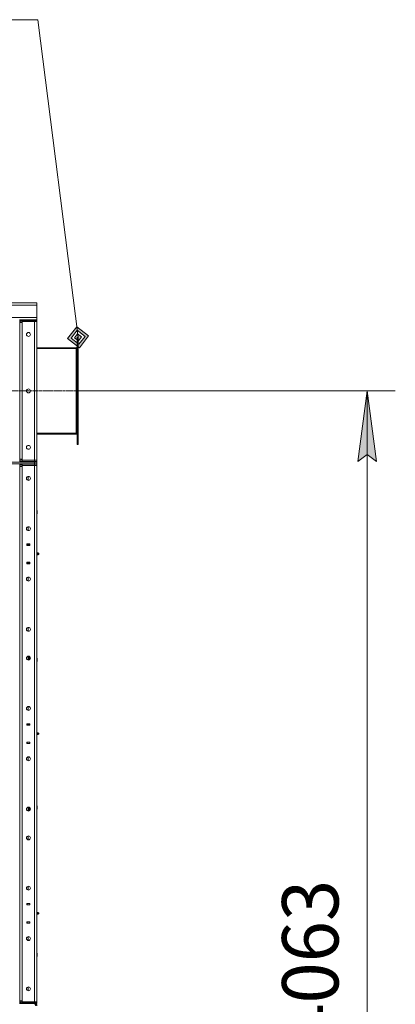
# Model space of a CAD drawing. Units: millimetres. Extents: x 0 to 30584, y -7 to 21000.
# Drawn here: x 15844 to 17177, y 13762 to 17251 of the extents above; entities that cross this region are included whole.
import ezdxf

# ---------------------------------------------------------------- set-up
doc = ezdxf.new("R2010")
doc.units = ezdxf.units.MM
doc.linetypes.add('K5LT_AXLED', pattern=[12, 7.5, -1.5, 1.5, -1.5])
doc.linetypes.add('K5LT_THIN', pattern=[0])
for name, color, linetype, true_color in [('DIM', 6, 'Continuous', 0xff00ff), ('FOR', 7, 'Continuous', 0xffffff), ('OSI', 2, 'Continuous', 0xffff00), ('R', 1, 'Continuous', 0xff0000), ('WELDING', 7, 'Continuous', 0xffffff)]:
    doc.layers.add(name, color=color, linetype=linetype, true_color=true_color)
doc.styles.add('KTEXTSTYLE', font='GOST_A.TTF', dxfattribs={"width": 0.96, "height": 5})

msp = doc.modelspace()

# ---------------------------------------------------------------- hatches: boundary and pattern name
at = {"layer": 'DIM'}
msp.add_hatch(color=7, dxfattribs=at).paths.add_polyline_path([(17110, 15685.8), (17077.1, 15935.8), (17044.2, 15685.8), (17077.1, 15710.8)])
at = {"layer": 'FOR'}
h = msp.add_hatch(color=7, dxfattribs=at)
h.paths.add_polyline_path([(16056.1, 16088.6), (16088.6, 16130.5), (16046.7, 16163), (16014.2, 16121.1)])
h.paths.add_polyline_path([(16054.6, 16101), (16076.2, 16128.9), (16048.2, 16150.6), (16026.6, 16122.6)])
h.paths.add_polyline_path([(16053, 16113.4), (16063.8, 16127.4), (16049.8, 16138.2), (16039, 16124.2)])

# ---------------------------------------------------------------- linework, layer by layer
at = {"layer": 'DIM', "color": 7, "linetype": 'K5LT_THIN', "lineweight": 18}
for p, q in [((16051.4, 15935.8), (17177.1, 15935.8)), ((17044.2, 15685.8), (17077.1, 15935.8)), ((17077.1, 15935.8), (17110, 15685.8)), ((17077.1, 11872.8), (17077.1, 15935.8)), ((17077.1, 15710.8), (17044.2, 15685.8)), ((17110, 15685.8), (17077.1, 15710.8))]:
    msp.add_line(p, q, dxfattribs=at)
at = {"layer": 'FOR', "color": 7, "linetype": 'K5LT_THIN', "lineweight": 18}
for p, q in [((15908.4, 17251.4), (13884.1, 17251.4)), ((15908.4, 17251.4), (16051.4, 16125.8)), ((16046.7, 16163), (16014.2, 16121.1)), ((16048.2, 16150.6), (16046.7, 16163)), ((16088.6, 16130.5), (16046.7, 16163)), ((16048.2, 16150.6), (16026.6, 16122.6)), ((16026.6, 16122.6), (16054.6, 16101)), ((16049.8, 16138.2), (16039, 16124.2)), ((16039, 16124.2), (16053, 16113.4)), ((16049.8, 16138.2), (16048.2, 16150.6)), ((16076.2, 16128.9), (16048.2, 16150.6)), ((16063.8, 16127.4), (16049.8, 16138.2)), ((16053, 16113.4), (16063.8, 16127.4)), ((16054.6, 16101), (16076.2, 16128.9)), ((16056.1, 16088.6), (16088.6, 16130.5)), ((16014.2, 16121.1), (16056.1, 16088.6))]:
    msp.add_line(p, q, dxfattribs=at)
at = {"layer": 'OSI', "color": 30, "linetype": 'K5LT_AXLED', "lineweight": 18, "true_color": 0xff8000}
msp.add_line((16151.4, 15935.8), (15805.4, 15935.8), dxfattribs=at)
at = {"layer": 'R', "color": 7, "linetype": 'K5LT_THIN', "lineweight": 18}
for p, q in [((14095.4, 16247.8), (15905.4, 16247.8)), ((15905.4, 16239.8), (14095.4, 16239.8)), ((15905.4, 16247.8), (15905.4, 16239.8)), ((15905.4, 16239.8), (15905.4, 16195.8)), ((14095.4, 16195.8), (15905.4, 16195.8)), ((15905.4, 16195.8), (15905.4, 16187.8)), ((15843.4, 16187.8), (15851.4, 16187.8)), ((15851.4, 16185.8), (15843.4, 16185.8)), ((15845.4, 16185.8), (15845.4, 15685.8)), ((15845.4, 15693.8), (15845.4, 16177.8)), ((15845.4, 16177.8), (15853.4, 16177.8)), ((15851.4, 16187.8), (15897.4, 16187.8)), ((15851.4, 16187.8), (15851.4, 16185.8)), ((15851.4, 16185.8), (15897.4, 16185.8)), ((15897.4, 16185.8), (15853.4, 16185.8)), ((15853.4, 16185.8), (15853.4, 16181.8)), ((15853.4, 16177.8), (15853.4, 16181.8)), ((15853.4, 16181.8), (15897.4, 16181.8)), ((15853.4, 16177.8), (15853.4, 15693.8)), ((15897.4, 16187.8), (15905.4, 16187.8)), ((15897.4, 16185.8), (15897.4, 16187.8)), ((15905.4, 16185.8), (15897.4, 16185.8)), ((15897.4, 16185.8), (15905.4, 16185.8)), ((15897.4, 16185.8), (15897.4, 16181.8)), ((15905.4, 16181.8), (15897.4, 16181.8)), ((15897.4, 15689.8), (15897.4, 16181.8)), ((15897.4, 16181.8), (15905.4, 16181.8)), ((15905.4, 16185.8), (15905.4, 16187.8)), ((15905.4, 16185.8), (15905.4, 16181.8)), ((15905.4, 16181.8), (15905.4, 15689.8)), ((16048.4, 16124.6), (16048.4, 16125.8)), ((16051.4, 16125.8), (16048.4, 16125.8)), ((16048.4, 15747), (16048.4, 16124.6)), ((16051.4, 16124.6), (16048.4, 16124.6)), ((16051.4, 16124.6), (16051.4, 16125.8)), ((16051.4, 15747), (16051.4, 16124.6)), ((15905.4, 16088.8), (16044.4, 16088.8)), ((16044.4, 16085.8), (16044.4, 16088.8)), ((15905.4, 16085.8), (16044.4, 16085.8)), ((16044.4, 15785.8), (16044.4, 16085.8)), ((15905.4, 15785.8), (16044.4, 15785.8)), ((15905.4, 15782.8), (16044.4, 15782.8)), ((16044.4, 15782.8), (16044.4, 15785.8)), ((16051.4, 15747), (16048.4, 15747)), ((16048.4, 15745.8), (16048.4, 15747)), ((16051.4, 15745.8), (16048.4, 15745.8)), ((16051.4, 15745.8), (16051.4, 15747)), ((14103.4, 15683.8), (15897.4, 15683.8)), ((14103.4, 15677.8), (15897.4, 15677.8)), ((15843.4, 15685.8), (15851.4, 15685.8)), ((15851.4, 15675.8), (15843.4, 15675.8)), ((15853.4, 15693.8), (15845.4, 15693.8)), ((15845.4, 15675.8), (15845.4, 15040.8)), ((15845.4, 13774.8), (15845.4, 15667.8)), ((15845.4, 15667.8), (15853.4, 15667.8)), ((15851.4, 15685.8), (15897.4, 15685.8)), ((15851.4, 15685.8), (15851.4, 15683.8)), ((15851.4, 15683.8), (15897.4, 15683.8)), ((15851.4, 15677.8), (15897.4, 15677.8)), ((15851.4, 15677.8), (15851.4, 15675.8)), ((15851.4, 15675.8), (15897.4, 15675.8)), ((15853.4, 15689.8), (15853.4, 15693.8)), ((15897.4, 15689.8), (15853.4, 15689.8)), ((15853.4, 15685.8), (15853.4, 15689.8)), ((15853.4, 15685.8), (15897.4, 15685.8)), ((15897.4, 15675.8), (15853.4, 15675.8)), ((15853.4, 15675.8), (15853.4, 15671.8)), ((15853.4, 15667.8), (15853.4, 15671.8)), ((15853.4, 15671.8), (15897.4, 15671.8)), ((15897.4, 15671.8), (15853.4, 15671.8)), ((15853.4, 15667.8), (15853.4, 13774.8)), ((15897.4, 15689.8), (15905.4, 15689.8)), ((15897.4, 15685.8), (15897.4, 15689.8)), ((15905.4, 15689.8), (15897.4, 15689.8)), ((15897.4, 15685.8), (15905.4, 15685.8)), ((15897.4, 15683.8), (15897.4, 15685.8)), ((15905.4, 15685.8), (15897.4, 15685.8)), ((15905.4, 15683.8), (15897.4, 15683.8)), ((15897.4, 15683.8), (15905.4, 15683.8)), ((15897.4, 15677.8), (15897.4, 15683.8)), ((15897.4, 15677.8), (15905.4, 15677.8)), ((15905.4, 15677.8), (15897.4, 15677.8)), ((15897.4, 15675.8), (15897.4, 15677.8)), ((15905.4, 15675.8), (15897.4, 15675.8)), ((15897.4, 15675.8), (15905.4, 15675.8)), ((15897.4, 15675.8), (15897.4, 15671.8)), ((15905.4, 15671.8), (15897.4, 15671.8)), ((15897.4, 13770.8), (15897.4, 15671.8)), ((15897.4, 15671.8), (15905.4, 15671.8)), ((15905.4, 15685.8), (15905.4, 15689.8)), ((15905.4, 15683.8), (15905.4, 15685.8)), ((15905.4, 15677.8), (15905.4, 15683.8)), ((15905.4, 15675.8), (15905.4, 15677.8)), ((15905.4, 15675.8), (15905.4, 15671.8)), ((15905.4, 15671.8), (15905.4, 13770.8)), ((15874.4, 15618.9), (15874.4, 15632.7)), ((15905.4, 15511.8), (15905.8, 15511.8)), ((15905.4, 15499.8), (15905.8, 15499.8)), ((15905.8, 15511.8), (15906.4, 15510.8)), ((15905.8, 15511.8), (15905.8, 15499.8)), ((15905.8, 15499.8), (15906.4, 15500.8)), ((15906.4, 15510.8), (15906.4, 15500.8)), ((15874.4, 15440.5), (15874.4, 15454.4)), ((15869.9, 15393.3), (15880.9, 15393.3)), ((15869.9, 15388.3), (15869.9, 15393.3)), ((15869.9, 15392.8), (15870.4, 15392.8)), ((15869.9, 15388.8), (15870.4, 15388.8)), ((15870.4, 15392.8), (15870.4, 15388.8)), ((15880.4, 15392.8), (15870.4, 15392.8)), ((15870.4, 15388.8), (15880.4, 15388.8)), ((15871.4, 15388.3), (15871.4, 15388.8)), ((15878.1, 15393.3), (15878.1, 15392.8)), ((15878.1, 15388.8), (15878.1, 15388.3)), ((15878.4, 15393.3), (15878.4, 15392.8)), ((15878.4, 15388.8), (15878.4, 15388.3)), ((15880.4, 15393.3), (15880.4, 15392.8)), ((15880.4, 15392.8), (15880.9, 15392.8)), ((15880.4, 15388.8), (15880.4, 15392.8)), ((15880.4, 15388.8), (15880.9, 15388.8)), ((15880.4, 15388.8), (15880.4, 15388.3)), ((15880.9, 15393.3), (15880.9, 15388.3)), ((15905.4, 15388.8), (15905.4, 15392.8)), ((15880.9, 15388.3), (15869.9, 15388.3)), ((15907.6, 15360.9), (15905.4, 15361.6)), ((15907.6, 15355.6), (15905.4, 15355)), ((15907.6, 15355.6), (15905.4, 15355)), ((15907.6, 15360.9), (15907.6, 15355.6)), ((15907.6, 15359.6), (15907.6, 15360.9)), ((15907.6, 15355.6), (15907.6, 15359.6)), ((15907.6, 15355.6), (15907.6, 15355.6)), ((15907.6, 15355.6), (15907.6, 15355.6)), ((15910.1, 15361.5), (15910.1, 15355.1)), ((15910.1, 15361.5), (15911.9, 15360.4)), ((15910.1, 15361.5), (15910.1, 15355.1)), ((15910.1, 15355.1), (15911.9, 15356.2)), ((15910.1, 15355.1), (15911.9, 15356.2)), ((15910.1, 15355.1), (15910.1, 15355.1)), ((15910.1, 15355.1), (15910.1, 15355.1)), ((15911.9, 15360.4), (15911.9, 15356.2)), ((15911.9, 15356.2), (15911.9, 15356.2)), ((15869.9, 15323.3), (15869.9, 15328.3)), ((15869.9, 15328.3), (15880.9, 15328.3)), ((15870.4, 15327.8), (15869.9, 15327.8)), ((15870.4, 15323.8), (15869.9, 15323.8)), ((15880.9, 15323.3), (15869.9, 15323.3)), ((15870.4, 15327.8), (15870.4, 15323.8)), ((15880.4, 15327.8), (15870.4, 15327.8)), ((15870.4, 15323.8), (15880.4, 15323.8)), ((15871.4, 15327.8), (15871.4, 15328.3)), ((15878.1, 15328.3), (15878.1, 15327.8)), ((15878.1, 15323.8), (15878.1, 15323.3)), ((15878.4, 15328.3), (15878.4, 15327.8)), ((15878.4, 15323.8), (15878.4, 15323.3)), ((15880.4, 15328.3), (15880.4, 15327.8)), ((15880.9, 15327.8), (15880.4, 15327.8)), ((15880.4, 15323.8), (15880.4, 15327.8)), ((15880.9, 15323.8), (15880.4, 15323.8)), ((15880.4, 15323.8), (15880.4, 15323.3)), ((15880.9, 15328.3), (15880.9, 15323.3)), ((15905.4, 15327.8), (15905.4, 15323.8)), ((15874.4, 15262.2), (15874.4, 15276)), ((15874.4, 15083.9), (15874.4, 15097.7)), ((15843.4, 15040.8), (15845.4, 15040.8)), ((15843.4, 15038.8), (15845.4, 15038.8)), ((15845.4, 15038.8), (15845.4, 14403.8)), ((15874.4, 14981.9), (15874.4, 14995.7)), ((15874.4, 14988.8), (15877.6, 14988.8)), ((15877.6, 14982.1), (15877.6, 14995.4)), ((15881.6, 14985.5), (15881.6, 14992)), ((15905.4, 14988.8), (15905.8, 14988.8)), ((15905.4, 14976.8), (15905.8, 14976.8)), ((15905.8, 14988.8), (15906.4, 14987.8)), ((15905.8, 14988.8), (15905.8, 14976.8)), ((15905.8, 14976.8), (15906.4, 14977.8)), ((15906.4, 14987.8), (15906.4, 14977.8)), ((15874.4, 14803.5), (15874.4, 14817.4)), ((15869.9, 14751.3), (15869.9, 14756.3)), ((15869.9, 14756.3), (15880.9, 14756.3)), ((15869.9, 14755.8), (15870.4, 14755.8)), ((15869.9, 14751.8), (15870.4, 14751.8)), ((15880.9, 14751.3), (15869.9, 14751.3)), ((15870.4, 14755.8), (15870.4, 14751.8)), ((15880.4, 14755.8), (15870.4, 14755.8)), ((15870.4, 14751.8), (15880.4, 14751.8)), ((15871.4, 14751.3), (15871.4, 14751.8)), ((15878.1, 14756.3), (15878.1, 14755.8)), ((15878.1, 14751.8), (15878.1, 14751.3)), ((15878.4, 14756.3), (15878.4, 14755.8)), ((15878.4, 14751.8), (15878.4, 14751.3)), ((15880.4, 14756.3), (15880.4, 14755.8)), ((15880.4, 14755.8), (15880.9, 14755.8)), ((15880.4, 14751.8), (15880.4, 14755.8)), ((15880.4, 14751.8), (15880.9, 14751.8)), ((15880.4, 14751.8), (15880.4, 14751.3)), ((15880.9, 14756.3), (15880.9, 14751.3)), ((15905.4, 14751.8), (15905.4, 14755.8)), ((15869.9, 14691.3), (15880.9, 14691.3)), ((15869.9, 14686.3), (15869.9, 14691.3)), ((15870.4, 14690.8), (15869.9, 14690.8)), ((15870.4, 14690.8), (15870.4, 14686.8)), ((15880.4, 14690.8), (15870.4, 14690.8)), ((15871.4, 14690.8), (15871.4, 14691.3)), ((15878.1, 14691.3), (15878.1, 14690.8)), ((15878.4, 14691.3), (15878.4, 14690.8)), ((15880.4, 14691.3), (15880.4, 14690.8)), ((15880.9, 14690.8), (15880.4, 14690.8)), ((15880.4, 14686.8), (15880.4, 14690.8)), ((15880.9, 14691.3), (15880.9, 14686.3)), ((15907.6, 14723.9), (15905.4, 14724.6)), ((15907.6, 14718.6), (15905.4, 14718)), ((15907.6, 14718.6), (15905.4, 14718)), ((15905.4, 14690.8), (15905.4, 14686.8)), ((15907.6, 14723.9), (15907.6, 14718.6)), ((15907.6, 14722.6), (15907.6, 14723.9)), ((15907.6, 14718.6), (15907.6, 14722.6)), ((15907.6, 14718.6), (15907.6, 14718.6)), ((15907.6, 14718.6), (15907.6, 14718.6)), ((15910.1, 14724.5), (15910.1, 14718.1)), ((15910.1, 14724.5), (15911.9, 14723.4)), ((15910.1, 14724.5), (15910.1, 14718.1)), ((15910.1, 14718.1), (15911.9, 14719.2)), ((15910.1, 14718.1), (15911.9, 14719.2)), ((15910.1, 14718.1), (15910.1, 14718.1)), ((15910.1, 14718.1), (15910.1, 14718.1)), ((15911.9, 14723.4), (15911.9, 14719.2)), ((15911.9, 14719.2), (15911.9, 14719.2)), ((15870.4, 14686.8), (15869.9, 14686.8)), ((15880.9, 14686.3), (15869.9, 14686.3)), ((15870.4, 14686.8), (15880.4, 14686.8)), ((15878.1, 14686.8), (15878.1, 14686.3)), ((15878.4, 14686.8), (15878.4, 14686.3)), ((15880.9, 14686.8), (15880.4, 14686.8)), ((15880.4, 14686.8), (15880.4, 14686.3)), ((15874.4, 14625.2), (15874.4, 14639)), ((15874.4, 14446.9), (15874.4, 14460.7)), ((15874.4, 14453.8), (15877.6, 14453.8)), ((15877.6, 14447.1), (15877.6, 14460.4)), ((15881.6, 14450.5), (15881.6, 14457)), ((15905.4, 14465.8), (15905.8, 14465.8)), ((15905.4, 14453.8), (15905.8, 14453.8)), ((15905.8, 14465.8), (15906.4, 14464.8)), ((15905.8, 14465.8), (15905.8, 14453.8)), ((15905.8, 14453.8), (15906.4, 14454.8)), ((15906.4, 14464.8), (15906.4, 14454.8)), ((15843.4, 14403.8), (15845.4, 14403.8)), ((15843.4, 14401.8), (15845.4, 14401.8)), ((15845.4, 14401.8), (15845.4, 13766.8)), ((15874.4, 14344.9), (15874.4, 14358.7)), ((15874.4, 14166.5), (15874.4, 14180.4)), ((15869.9, 14114.3), (15869.9, 14119.3)), ((15869.9, 14119.3), (15880.9, 14119.3)), ((15869.9, 14118.8), (15870.4, 14118.8)), ((15869.9, 14114.8), (15870.4, 14114.8)), ((15880.9, 14114.3), (15869.9, 14114.3)), ((15870.4, 14118.8), (15870.4, 14114.8)), ((15880.4, 14118.8), (15870.4, 14118.8)), ((15870.4, 14114.8), (15880.4, 14114.8)), ((15871.4, 14114.3), (15871.4, 14114.8)), ((15878.1, 14119.3), (15878.1, 14118.8)), ((15878.1, 14114.8), (15878.1, 14114.3)), ((15878.4, 14119.3), (15878.4, 14118.8)), ((15878.4, 14114.8), (15878.4, 14114.3)), ((15880.4, 14119.3), (15880.4, 14118.8)), ((15880.4, 14118.8), (15880.9, 14118.8)), ((15880.4, 14114.8), (15880.4, 14118.8)), ((15880.4, 14114.8), (15880.9, 14114.8)), ((15880.4, 14114.8), (15880.4, 14114.3)), ((15880.9, 14119.3), (15880.9, 14114.3)), ((15905.4, 14114.8), (15905.4, 14118.8)), ((15907.6, 14086.9), (15905.4, 14087.6)), ((15907.6, 14081.6), (15905.4, 14081)), ((15907.6, 14081.6), (15905.4, 14081)), ((15907.6, 14086.9), (15907.6, 14081.6)), ((15907.6, 14085.6), (15907.6, 14086.9)), ((15907.6, 14081.6), (15907.6, 14085.6)), ((15907.6, 14081.6), (15907.6, 14081.6)), ((15907.6, 14081.6), (15907.6, 14081.6)), ((15910.1, 14087.5), (15910.1, 14081.1)), ((15910.1, 14087.5), (15911.9, 14086.4)), ((15910.1, 14087.5), (15910.1, 14081.1)), ((15910.1, 14087.5), (15911.9, 14086.4)), ((15910.1, 14081.1), (15911.9, 14082.2)), ((15910.1, 14081.1), (15911.9, 14082.2)), ((15910.1, 14081.1), (15910.1, 14081.1)), ((15910.1, 14081.1), (15910.1, 14081.1)), ((15911.9, 14086.4), (15911.9, 14082.2)), ((15911.9, 14082.2), (15911.9, 14082.2)), ((15869.9, 14049.3), (15869.9, 14054.3)), ((15869.9, 14054.3), (15880.9, 14054.3)), ((15870.4, 14053.8), (15869.9, 14053.8)), ((15870.4, 14049.8), (15869.9, 14049.8)), ((15880.9, 14049.3), (15869.9, 14049.3)), ((15870.4, 14053.8), (15870.4, 14049.8)), ((15880.4, 14053.8), (15870.4, 14053.8)), ((15870.4, 14049.8), (15880.4, 14049.8)), ((15871.4, 14053.8), (15871.4, 14054.3)), ((15878.1, 14054.3), (15878.1, 14053.8)), ((15878.1, 14049.8), (15878.1, 14049.3)), ((15878.4, 14054.3), (15878.4, 14053.8)), ((15878.4, 14049.8), (15878.4, 14049.3)), ((15880.4, 14054.3), (15880.4, 14053.8)), ((15880.9, 14053.8), (15880.4, 14053.8)), ((15880.4, 14049.8), (15880.4, 14053.8)), ((15880.9, 14049.8), (15880.4, 14049.8)), ((15880.4, 14049.8), (15880.4, 14049.3)), ((15880.9, 14054.3), (15880.9, 14049.3)), ((15905.4, 14053.8), (15905.4, 14049.8)), ((15874.4, 13988.2), (15874.4, 14002)), ((15905.4, 13942.8), (15905.8, 13942.8)), ((15905.4, 13930.8), (15905.8, 13930.8)), ((15905.8, 13942.8), (15906.4, 13941.8)), ((15905.8, 13942.8), (15905.8, 13930.8)), ((15905.8, 13930.8), (15906.4, 13931.8)), ((15906.4, 13941.8), (15906.4, 13931.8)), ((15874.4, 13809.9), (15874.4, 13823.7)), ((15843.4, 13766.8), (15851.4, 13766.8)), ((15851.4, 13764.8), (15843.4, 13764.8)), ((15853.4, 13774.8), (15845.4, 13774.8)), ((15851.4, 13766.8), (15897.4, 13766.8)), ((15851.4, 13766.8), (15851.4, 13764.8)), ((15851.4, 13764.8), (15897.4, 13764.8)), ((15853.4, 13770.8), (15853.4, 13774.8)), ((15897.4, 13770.8), (15853.4, 13770.8)), ((15853.4, 13766.8), (15853.4, 13770.8)), ((15853.4, 13770.8), (15897.4, 13770.8)), ((15853.4, 13766.8), (15897.4, 13766.8)), ((15897.4, 13770.8), (15905.4, 13770.8)), ((15897.4, 13766.8), (15897.4, 13770.8)), ((15905.4, 13770.8), (15897.4, 13770.8)), ((15897.4, 13766.8), (15905.4, 13766.8)), ((15897.4, 13764.8), (15897.4, 13766.8)), ((15905.4, 13766.8), (15897.4, 13766.8)), ((15905.4, 13764.8), (15897.4, 13764.8)), ((15897.4, 13764.1), (15897.4, 13764.8)), ((15905.4, 13766.8), (15905.4, 13770.8)), ((15905.4, 13764.8), (15905.4, 13766.8))]:
    msp.add_line(p, q, dxfattribs=at)
for centre in [(15875.4, 16135.8), (15875.4, 15935.8), (15875.4, 15735.8), (15875.4, 15625.8), (15875.4, 15447.5), (15875.4, 15269.1), (15875.4, 15090.8), (15875.4, 14988.8), (15875.4, 14810.5), (15875.4, 14632.1), (15875.4, 14453.8), (15875.4, 14351.8), (15875.4, 14173.5), (15875.4, 13995.1), (15875.4, 13816.8)]:
    msp.add_circle(centre, 7, dxfattribs=at)
for centre, radius, start, end in [((15853.4, 16177.8), 8, 90, 180), ((15853.4, 16177.8), 4, 90, 180), ((16044.4, 16092.8), 4, 270, 0), ((16044.4, 15778.8), 4, 0, 90), ((15853.4, 15693.8), 8, 180, 270), ((15853.4, 15667.8), 8, 90, 180), ((15853.4, 15693.8), 4, 180, 270), ((15853.4, 15667.8), 4, 90, 180), ((15909.5, 15358.3), 3.25, 79.5607, 125.6154), ((15909.5, 15358.3), 3.25, 234.3846, 280.4393), ((15909.5, 15358.3), 3.25, 234.3846, 280.4393), ((15910.7, 15358.3), 1.5, 0, 36.8699), ((15910.7, 15358.3), 1.5, 323.1301, 0), ((15910.7, 15358.3), 1.5, 323.1301, 0), ((15910.7, 15358.3), 1.5, 0, 0.0026), ((15910.7, 15358.3), 1.5, 359.9974, 0), ((15909.5, 14721.3), 3.25, 79.5607, 125.6154), ((15909.5, 14721.3), 3.25, 234.3846, 280.4393), ((15909.5, 14721.3), 3.25, 234.3846, 280.4393), ((15910.7, 14721.3), 1.5, 0, 36.8699), ((15910.7, 14721.3), 1.5, 323.1301, 0), ((15910.7, 14721.3), 1.5, 323.1301, 0), ((15910.7, 14721.3), 1.5, 0, 0.0026), ((15909.5, 14084.3), 3.25, 79.5607, 125.6154), ((15909.5, 14084.3), 3.25, 234.3846, 280.4393), ((15909.5, 14084.3), 3.25, 234.3846, 280.4393), ((15910.7, 14084.3), 1.5, 0, 36.8699), ((15910.7, 14084.3), 1.5, 323.1301, 0), ((15910.7, 14084.3), 1.5, 323.1301, 0), ((15910.7, 14084.3), 1.5, 0, 0.0026), ((15853.4, 13774.8), 8, 180, 270), ((15853.4, 13774.8), 4, 180, 270), ((15897.4, 13756.8), 8, 0, 90)]:
    msp.add_arc(centre, radius, start, end, dxfattribs=at)
at = {"layer": 'WELDING', "color": 7, "linetype": 'K5LT_THIN', "lineweight": 18}
for points in [[(16048.4, 16091.6), (16048.4, 16091.4), (16048.4, 16091.2), (16048.3, 16090.7), (16048.2, 16090.3), (16048, 16089.9), (16047.8, 16089.5), (16047.5, 16089.1), (16047.2, 16088.7), (16046.9, 16088.3), (16046.5, 16087.9), (16046.1, 16087.4), (16045.7, 16087), (16045.3, 16086.6), (16044.8, 16086.2), (16044.5, 16085.9), (16044.4, 16085.8)], [(16044.4, 15785.8), (16044.5, 15785.6), (16044.8, 15785.4), (16045.3, 15785), (16045.7, 15784.5), (16046.1, 15784.1), (16046.5, 15783.7), (16046.9, 15783.3), (16047.2, 15782.9), (16047.5, 15782.5), (16047.8, 15782.1), (16048, 15781.7), (16048.2, 15781.2), (16048.3, 15780.8), (16048.4, 15780.4), (16048.4, 15780.1), (16048.4, 15780)], [(15896, 13764.8), (15896.1, 13764.8), (15896.4, 13764.8), (15896.7, 13764.6), (15897.1, 13764.4), (15897.5, 13764), (15897.9, 13763.6), (15898.3, 13763.1), (15898.7, 13762.5), (15899.1, 13761.8), (15899.5, 13761.1), (15899.8, 13760.3), (15900.2, 13759.4), (15900.6, 13758.6), (15901, 13757.7), (15901.3, 13757.1), (15901.4, 13756.8)]]:
    msp.add_open_spline(points, degree=3, dxfattribs=at)

# ---------------------------------------------------------------- texts
at = {"layer": 'DIM', "color": 7, "style": 'KTEXTSTYLE', "oblique": 15, "width": 0.965}
msp.add_text('4063', height=200, rotation=90, dxfattribs=at).set_placement((16975.4, 13618.6))

doc.saveas('drawing.dxf')
